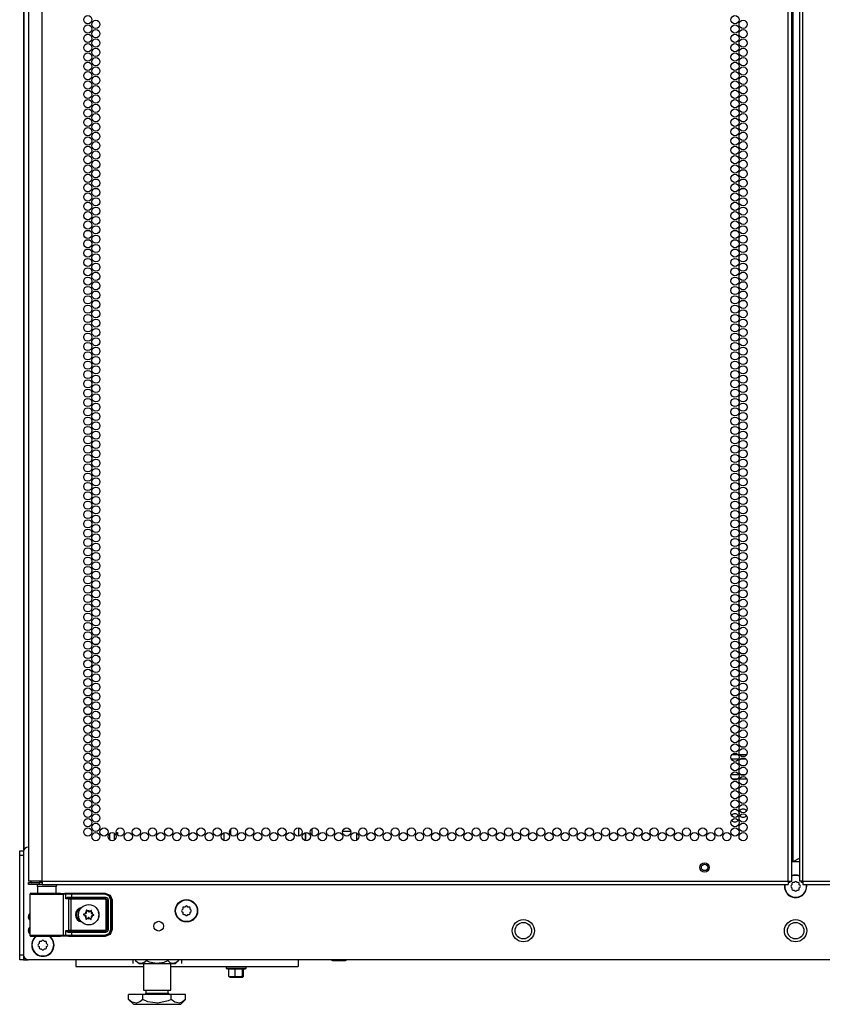
# Model space of a CAD drawing. Extents: x -253 to 39, y -66 to 171.
# Drawn here: x 8 to 24, y 12 to 32 of the extents above; entities that cross this region are included whole.
import ezdxf

# ---------------------------------------------------------------- set-up
doc = ezdxf.new("R2010")
doc.units = 0
doc.header["$MEASUREMENT"] = 0
doc.layers.add('TFR-TRI', color=7, linetype='CONTINUOUS')

msp = doc.modelspace()

# ---------------------------------------------------------------- linework, layer by layer
at = {"layer": 'TFR-TRI', "color": 173, "linetype": 'CONTINUOUS'}
for p, q in [((7.783, 14.919), (7.783, 96.267)), ((7.773, 94.062), (7.773, 14.898)), ((9.517, 15.118), (9.517, 15.252)), ((9.611, 15.116), (9.611, 15.254)), ((7.877, 13.521), (7.877, 13.599)), ((7.877, 13.245), (7.877, 13.323)), ((7.773, 12.693), (7.775, 12.693)), ((7.775, 12.693), (7.783, 12.693)), ((7.783, 12.693), (7.783, 12.749)), ((7.783, 12.693), (7.805, 12.693)), ((7.805, 12.693), (7.862, 12.693))]:
    msp.add_line(p, q, dxfattribs=at)
at = {"layer": 'TFR-TRI', "color": 214, "linetype": 'CONTINUOUS'}
for p, q in [((8.147, 14.283), (8.147, 95.998)), ((23.253, 14.283), (23.253, 95.998)), ((23.324, 14.283), (23.324, 95.998)), ((23.481, 95.998), (23.481, 14.283)), ((23.552, 14.283), (23.552, 95.998)), ((23.355, 14.677), (23.355, 95.604)), ((7.871, 93.824), (7.871, 14.283)), ((22.249, 16.752), (22.103, 16.752)), ((22.115, 16.846), (22.237, 16.846)), ((22.267, 16.846), (22.413, 16.846)), ((22.401, 16.752), (22.279, 16.752)), ((22.099, 16.441), (22.254, 16.441)), ((22.226, 16.346), (22.126, 16.346)), ((22.417, 16.346), (22.262, 16.346)), ((22.29, 16.441), (22.39, 16.441)), ((23.355, 14.677), (23.481, 14.75)), ((23.324, 14.677), (23.333, 14.677)), ((23.333, 14.677), (23.355, 14.677)), ((7.908, 14.283), (7.871, 14.283)), ((7.871, 14.252), (7.935, 14.252)), ((7.871, 14.212), (7.871, 14.252)), ((7.935, 14.212), (7.871, 14.212)), ((8.009, 14.283), (7.908, 14.283)), ((7.935, 14.252), (8.088, 14.252)), ((8.088, 14.212), (7.935, 14.212)), ((8.147, 14.283), (8.009, 14.283)), ((8.147, 14.252), (8.088, 14.252)), ((8.088, 14.252), (8.088, 14.212)), ((8.147, 14.212), (8.088, 14.212)), ((8.147, 14.283), (23.253, 14.283)), ((8.147, 14.283), (8.147, 14.233)), ((8.147, 14.233), (8.147, 14.212)), ((8.147, 14.212), (23.253, 14.212)), ((23.253, 14.283), (23.303, 14.283)), ((23.253, 14.283), (23.253, 14.233)), ((23.253, 14.233), (23.253, 14.212)), ((23.303, 14.283), (23.324, 14.283)), ((23.502, 14.283), (23.481, 14.283)), ((23.552, 14.283), (23.502, 14.283)), ((23.552, 14.283), (38.659, 14.283)), ((23.552, 14.283), (23.552, 14.233)), ((23.552, 14.233), (23.552, 14.212)), ((23.552, 14.212), (38.659, 14.212))]:
    msp.add_line(p, q, dxfattribs=at)
at = {"layer": 'TFR-TRI', "color": 87, "linetype": 'CONTINUOUS'}
for p, q in [((13.342, 15.361), (13.342, 15.197)), ((11.824, 15.26), (11.824, 15.109)), ((11.962, 15.336), (11.962, 15.221)), ((13.48, 15.104), (13.48, 15.266))]:
    msp.add_line(p, q, dxfattribs=at)
at = {"layer": 'TFR-TRI', "color": 155, "linetype": 'CONTINUOUS'}
for p, q in [((13.618, 15.208), (13.618, 15.35)), ((13.48, 15.266), (13.48, 15.104)), ((14.06, 15.317), (14.06, 15.297)), ((14.06, 15.297), (14.068, 15.297)), ((14.234, 15.297), (14.395, 15.297)), ((14.517, 15.111), (14.517, 15.257))]:
    msp.add_line(p, q, dxfattribs=at)
at = {"layer": 'TFR-TRI', "color": 252, "linetype": 'CONTINUOUS'}
for p, q in [((9.647, 15.264), (9.674, 15.264)), ((9.674, 15.264), (9.674, 15.217)), ((8.989, 13.612), (8.987, 13.611)), ((8.987, 13.611), (8.987, 13.609)), ((8.987, 13.609), (8.987, 13.607)), ((8.987, 13.607), (8.987, 13.606)), ((8.987, 13.606), (8.988, 13.604)), ((8.988, 13.604), (8.989, 13.603)), ((8.99, 13.612), (8.989, 13.612)), ((8.989, 13.603), (8.99, 13.603)), ((9.012, 13.619), (8.99, 13.612)), ((8.99, 13.603), (9.01, 13.594)), ((9.042, 13.693), (9.041, 13.691)), ((9.041, 13.691), (9.044, 13.668)), ((9.041, 13.691), (9.041, 13.691)), ((9.044, 13.696), (9.042, 13.695)), ((9.042, 13.695), (9.042, 13.693)), ((9.045, 13.696), (9.044, 13.696)), ((9.047, 13.697), (9.045, 13.696)), ((9.048, 13.696), (9.047, 13.697)), ((9.05, 13.695), (9.048, 13.696)), ((9.067, 13.68), (9.05, 13.695)), ((9.143, 13.69), (9.125, 13.677)), ((9.144, 13.69), (9.143, 13.69)), ((9.145, 13.691), (9.144, 13.69)), ((9.147, 13.691), (9.145, 13.691)), ((9.146, 13.663), (9.151, 13.685)), ((9.149, 13.691), (9.147, 13.691)), ((9.15, 13.69), (9.149, 13.691)), ((9.151, 13.688), (9.15, 13.69)), ((9.151, 13.687), (9.151, 13.688)), ((9.151, 13.685), (9.151, 13.687)), ((9.172, 13.585), (9.193, 13.592)), ((9.194, 13.601), (9.173, 13.61)), ((9.193, 13.592), (9.195, 13.593)), ((9.195, 13.6), (9.194, 13.601)), ((9.194, 13.601), (9.194, 13.601)), ((9.196, 13.599), (9.195, 13.6)), ((9.195, 13.593), (9.196, 13.594)), ((9.197, 13.597), (9.196, 13.599)), ((9.196, 13.594), (9.197, 13.595)), ((9.197, 13.595), (9.197, 13.597)), ((9.037, 13.542), (9.032, 13.519)), ((9.032, 13.519), (9.032, 13.518)), ((9.032, 13.518), (9.032, 13.516)), ((9.032, 13.516), (9.033, 13.515)), ((9.033, 13.515), (9.035, 13.514)), ((9.035, 13.514), (9.036, 13.513)), ((9.036, 13.513), (9.038, 13.513)), ((9.038, 13.513), (9.039, 13.514)), ((9.039, 13.514), (9.04, 13.514)), ((9.04, 13.514), (9.058, 13.528)), ((9.117, 13.524), (9.133, 13.509)), ((9.133, 13.509), (9.135, 13.508)), ((9.135, 13.508), (9.136, 13.508)), ((9.136, 13.508), (9.138, 13.508)), ((9.138, 13.508), (9.14, 13.509)), ((9.142, 13.513), (9.139, 13.536)), ((9.14, 13.509), (9.141, 13.51)), ((9.141, 13.51), (9.142, 13.511)), ((9.142, 13.511), (9.142, 13.513)), ((9.142, 13.513), (9.142, 13.513))]:
    msp.add_line(p, q, dxfattribs=at)
at = {"layer": 'TFR-TRI', "color": 124, "linetype": 'CONTINUOUS'}
for p, q in [((7.694, 14.869), (7.694, 14.897)), ((7.694, 14.897), (7.773, 14.897)), ((7.694, 14.799), (7.694, 14.869)), ((7.694, 12.791), (7.694, 14.799)), ((7.773, 14.799), (7.694, 14.799)), ((7.694, 12.722), (7.694, 12.791)), ((7.694, 12.791), (7.773, 12.791)), ((7.773, 12.791), (7.773, 12.722)), ((7.694, 12.693), (7.694, 12.722)), ((7.773, 12.693), (7.694, 12.693)), ((7.773, 12.722), (7.773, 12.693))]:
    msp.add_line(p, q, dxfattribs=at)
at = {"layer": 'TFR-TRI', "color": 21, "linetype": 'CONTINUOUS'}
for p, q in [((7.773, 14.875), (7.773, 12.791)), ((23.481, 14.673), (23.324, 14.673)), ((38.934, 12.692), (7.871, 12.692)), ((14.008, 12.685), (14.008, 12.692)), ((14.042, 12.678), (14.008, 12.685)), ((14.008, 12.685), (14.024, 12.678)), ((14.024, 12.678), (14.029, 12.685)), ((14.029, 12.685), (14.058, 12.679)), ((14.088, 12.673), (14.03, 12.673)), ((14.03, 12.673), (14.088, 12.673)), ((14.135, 12.685), (14.042, 12.678)), ((14.058, 12.679), (14.157, 12.681)), ((14.179, 12.673), (14.088, 12.673)), ((14.088, 12.673), (14.179, 12.673)), ((14.135, 12.685), (14.135, 12.692)), ((14.164, 12.679), (14.135, 12.685)), ((14.157, 12.681), (14.176, 12.685)), ((14.263, 12.681), (14.164, 12.679)), ((14.176, 12.685), (14.269, 12.678)), ((14.258, 12.673), (14.179, 12.673)), ((14.179, 12.673), (14.258, 12.673)), ((14.289, 12.673), (14.258, 12.673)), ((14.258, 12.673), (14.289, 12.673)), ((14.282, 12.685), (14.263, 12.681)), ((14.269, 12.678), (14.302, 12.685)), ((14.282, 12.685), (14.282, 12.692)), ((14.287, 12.678), (14.282, 12.685)), ((14.302, 12.685), (14.287, 12.678)), ((14.302, 12.685), (14.302, 12.692)), ((11.872, 12.555), (11.872, 12.52)), ((11.872, 12.52), (11.911, 12.52)), ((11.876, 12.514), (11.93, 12.5)), ((11.915, 12.514), (11.876, 12.514)), ((11.911, 12.52), (12.013, 12.52)), ((12.015, 12.514), (11.915, 12.514)), ((12.056, 12.503), (11.93, 12.503)), ((11.93, 12.354), (11.93, 12.503)), ((12.013, 12.52), (12.14, 12.52)), ((12.139, 12.514), (12.015, 12.514)), ((12.185, 12.501), (12.056, 12.503)), ((12.056, 12.354), (12.056, 12.503)), ((12.239, 12.514), (12.139, 12.514)), ((12.14, 12.52), (12.242, 12.52)), ((12.203, 12.503), (12.185, 12.501)), ((12.216, 12.503), (12.203, 12.503)), ((12.203, 12.354), (12.203, 12.503)), ((12.214, 12.497), (12.277, 12.514)), ((12.224, 12.354), (12.224, 12.5)), ((12.277, 12.514), (12.239, 12.514)), ((12.242, 12.52), (12.281, 12.52)), ((12.281, 12.52), (12.281, 12.555)), ((11.963, 12.346), (11.93, 12.354)), ((11.93, 12.354), (11.945, 12.346)), ((11.945, 12.346), (11.95, 12.354)), ((11.95, 12.354), (11.98, 12.348)), ((12.01, 12.342), (11.951, 12.342)), ((11.951, 12.342), (12.01, 12.342)), ((12.056, 12.354), (11.963, 12.346)), ((11.98, 12.348), (12.079, 12.35)), ((12.1, 12.342), (12.01, 12.342)), ((12.01, 12.342), (12.1, 12.342)), ((12.085, 12.348), (12.056, 12.354)), ((12.079, 12.35), (12.097, 12.354)), ((12.184, 12.35), (12.085, 12.348)), ((12.097, 12.354), (12.19, 12.346)), ((12.179, 12.342), (12.1, 12.342)), ((12.1, 12.342), (12.179, 12.342)), ((12.21, 12.342), (12.179, 12.342)), ((12.179, 12.342), (12.21, 12.342)), ((12.203, 12.354), (12.184, 12.35)), ((12.19, 12.346), (12.224, 12.354)), ((12.208, 12.346), (12.203, 12.354)), ((12.224, 12.354), (12.208, 12.346))]:
    msp.add_line(p, q, dxfattribs=at)
at = {"layer": 'TFR-TRI', "color": 153, "linetype": 'CONTINUOUS'}
for p, q in [((8.058, 14.173), (8.058, 14.034)), ((8.094, 14.173), (8.058, 14.173)), ((8.187, 14.173), (8.094, 14.173)), ((8.303, 14.173), (8.187, 14.173)), ((8.396, 14.173), (8.303, 14.173)), ((8.432, 14.173), (8.396, 14.173)), ((8.432, 14.034), (8.432, 14.173))]:
    msp.add_line(p, q, dxfattribs=at)
at = {"layer": 'TFR-TRI', "color": 58, "linetype": 'CONTINUOUS'}
for p, q in [((23.275, 14.252), (23.253, 14.252)), ((23.285, 14.252), (23.275, 14.252)), ((23.285, 14.284), (23.285, 14.252)), ((23.521, 14.252), (23.521, 14.284)), ((23.53, 14.252), (23.521, 14.252)), ((23.552, 14.252), (23.53, 14.252))]:
    msp.add_line(p, q, dxfattribs=at)
at = {"layer": 'TFR-TRI', "color": 251, "linetype": 'CONTINUOUS'}
for p, q in [((23.327, 14.209), (23.31, 14.192)), ((23.31, 14.164), (23.327, 14.147)), ((23.327, 14.234), (23.327, 14.209)), ((23.371, 14.254), (23.347, 14.254)), ((23.389, 14.271), (23.371, 14.254)), ((23.434, 14.254), (23.417, 14.271)), ((23.458, 14.254), (23.434, 14.254)), ((23.478, 14.209), (23.478, 14.234)), ((23.495, 14.192), (23.478, 14.209)), ((23.478, 14.147), (23.495, 14.164)), ((23.327, 14.147), (23.327, 14.123)), ((23.347, 14.103), (23.371, 14.103)), ((23.371, 14.103), (23.389, 14.086)), ((23.417, 14.086), (23.434, 14.103)), ((23.434, 14.103), (23.458, 14.103)), ((23.478, 14.123), (23.478, 14.147)), ((11.039, 13.758), (11.014, 13.758)), ((11.056, 13.776), (11.039, 13.758)), ((11.101, 13.758), (11.084, 13.776)), ((11.126, 13.758), (11.101, 13.758)), ((10.995, 13.714), (10.977, 13.697)), ((10.977, 13.669), (10.995, 13.652)), ((10.995, 13.739), (10.995, 13.714)), ((10.995, 13.652), (10.995, 13.627)), ((11.014, 13.608), (11.039, 13.608)), ((11.039, 13.608), (11.056, 13.59)), ((11.084, 13.59), (11.101, 13.608)), ((11.101, 13.608), (11.126, 13.608)), ((11.145, 13.714), (11.145, 13.739)), ((11.163, 13.697), (11.145, 13.714)), ((11.145, 13.652), (11.163, 13.669)), ((11.145, 13.627), (11.145, 13.652)), ((8.087, 13.019), (8.07, 13.002)), ((8.07, 12.974), (8.087, 12.957)), ((8.087, 13.044), (8.087, 13.019)), ((8.087, 12.957), (8.087, 12.932)), ((8.131, 13.063), (8.107, 13.063)), ((8.149, 13.081), (8.131, 13.063)), ((8.194, 13.063), (8.176, 13.081)), ((8.218, 13.063), (8.194, 13.063)), ((8.238, 13.019), (8.238, 13.044)), ((8.255, 13.002), (8.238, 13.019)), ((8.238, 12.957), (8.255, 12.974)), ((8.238, 12.932), (8.238, 12.957)), ((8.107, 12.913), (8.131, 12.913)), ((8.131, 12.913), (8.149, 12.895)), ((8.176, 12.895), (8.194, 12.913)), ((8.194, 12.913), (8.218, 12.913))]:
    msp.add_line(p, q, dxfattribs=at)
at = {"layer": 'TFR-TRI', "color": 63, "linetype": 'CONTINUOUS'}
for p, q in [((7.904, 14.026), (7.901, 14.02)), ((7.901, 14.02), (7.901, 14.017)), ((7.901, 14.017), (7.901, 14.016)), ((7.901, 14.016), (7.901, 13.189)), ((7.929, 14.014), (7.901, 14.016)), ((7.908, 14.031), (7.904, 14.026)), ((7.914, 14.034), (7.908, 14.031)), ((7.92, 14.035), (7.914, 14.034)), ((7.981, 14.035), (7.92, 14.035)), ((7.92, 14.035), (7.957, 14.034)), ((8.011, 14.013), (7.929, 14.014)), ((7.957, 14.034), (8.059, 14.033)), ((8.017, 14.034), (7.981, 14.035)), ((8.001, 14.035), (7.981, 14.035)), ((8.058, 14.034), (8.001, 14.035)), ((8.131, 14.013), (8.011, 14.013)), ((8.114, 14.033), (8.017, 14.034)), ((8.059, 14.033), (8.203, 14.032)), ((8.245, 14.033), (8.114, 14.033)), ((8.271, 14.013), (8.131, 14.013)), ((8.203, 14.032), (8.356, 14.033)), ((8.377, 14.033), (8.245, 14.033)), ((8.406, 14.013), (8.271, 14.013)), ((8.356, 14.033), (8.485, 14.033)), ((8.473, 14.034), (8.377, 14.033)), ((8.514, 14.014), (8.406, 14.013)), ((8.489, 14.035), (8.432, 14.034)), ((8.509, 14.035), (8.473, 14.034)), ((8.485, 14.033), (8.559, 14.034)), ((8.509, 14.035), (8.489, 14.035)), ((8.52, 14.035), (8.509, 14.035)), ((8.578, 14.015), (8.514, 14.014)), ((8.52, 14.035), (8.679, 14.04)), ((8.559, 14.034), (8.607, 14.036)), ((8.559, 14.034), (8.572, 14.029)), ((8.572, 14.029), (8.578, 14.015)), ((8.626, 14.016), (8.578, 14.015)), ((8.578, 13.189), (8.578, 14.015)), ((8.607, 14.036), (8.656, 14.037)), ((8.607, 14.036), (8.62, 14.03)), ((8.62, 14.03), (8.626, 14.016)), ((8.668, 14.017), (8.626, 14.016)), ((8.626, 13.922), (8.626, 14.016)), ((8.64, 13.942), (8.661, 13.956)), ((8.656, 14.037), (8.74, 14.037)), ((8.661, 13.956), (8.68, 13.96)), ((8.74, 14.017), (8.668, 14.017)), ((8.68, 13.96), (8.677, 13.946)), ((8.679, 14.04), (9.426, 14.04)), ((8.68, 13.96), (8.74, 13.959)), ((8.74, 14.037), (9.419, 14.037)), ((8.74, 14.031), (8.74, 14.037)), ((8.74, 14.017), (8.74, 14.031)), ((9.419, 14.017), (8.74, 14.017)), ((8.74, 14.017), (8.74, 13.959)), ((8.74, 13.959), (9.429, 13.959)), ((8.74, 13.959), (8.74, 13.945)), ((9.419, 14.037), (9.426, 14.04)), ((9.419, 14.037), (9.517, 13.997)), ((9.419, 14.031), (9.419, 14.037)), ((9.419, 14.017), (9.419, 14.031)), ((9.503, 13.983), (9.419, 14.017)), ((9.426, 14.04), (9.524, 14)), ((9.429, 13.959), (9.471, 13.942)), ((9.429, 13.959), (9.429, 13.945)), ((9.538, 13.899), (9.503, 13.983)), ((9.517, 13.997), (9.557, 13.899)), ((9.524, 14), (9.564, 13.903)), ((8.626, 13.922), (8.64, 13.942)), ((8.639, 13.932), (8.626, 13.922)), ((8.689, 13.918), (8.626, 13.922)), ((8.626, 13.922), (8.626, 13.922)), ((8.626, 13.922), (8.626, 13.922)), ((8.656, 13.938), (8.639, 13.932)), ((8.67, 13.94), (8.656, 13.938)), ((8.677, 13.946), (8.67, 13.94)), ((8.74, 13.94), (8.67, 13.94)), ((8.67, 13.94), (8.708, 13.937)), ((8.689, 13.918), (8.695, 13.932)), ((8.689, 13.287), (8.689, 13.918)), ((8.727, 13.917), (8.689, 13.918)), ((8.695, 13.932), (8.708, 13.937)), ((8.708, 13.937), (8.727, 13.937)), ((8.727, 13.937), (9.427, 13.937)), ((8.727, 13.931), (8.727, 13.937)), ((8.727, 13.917), (8.727, 13.931)), ((8.727, 13.917), (8.727, 13.287)), ((9.427, 13.917), (8.727, 13.917)), ((8.74, 13.945), (8.74, 13.94)), ((9.429, 13.94), (8.74, 13.94)), ((9.427, 13.937), (9.429, 13.94)), ((9.427, 13.937), (9.466, 13.898)), ((9.427, 13.931), (9.427, 13.937)), ((9.427, 13.917), (9.427, 13.931)), ((9.446, 13.898), (9.427, 13.917)), ((9.429, 13.945), (9.429, 13.94)), ((9.468, 13.9), (9.429, 13.94)), ((9.446, 13.307), (9.446, 13.898)), ((9.446, 13.898), (9.46, 13.898)), ((9.46, 13.898), (9.466, 13.898)), ((9.468, 13.9), (9.466, 13.898)), ((9.466, 13.898), (9.466, 13.307)), ((9.468, 13.304), (9.468, 13.9)), ((9.474, 13.9), (9.468, 13.9)), ((9.471, 13.942), (9.488, 13.9)), ((9.488, 13.9), (9.474, 13.9)), ((9.488, 13.9), (9.488, 13.304)), ((9.538, 13.305), (9.538, 13.899)), ((9.538, 13.899), (9.551, 13.899)), ((9.551, 13.899), (9.557, 13.899)), ((9.564, 13.903), (9.557, 13.899)), ((9.557, 13.899), (9.557, 13.305)), ((9.564, 13.903), (9.564, 13.302)), ((7.901, 13.189), (7.929, 13.19)), ((7.901, 13.189), (7.901, 13.187)), ((7.901, 13.187), (7.901, 13.184)), ((7.901, 13.184), (7.904, 13.178)), ((7.904, 13.178), (7.908, 13.173)), ((7.908, 13.173), (7.914, 13.17)), ((7.914, 13.17), (7.92, 13.169)), ((7.957, 13.17), (7.92, 13.169)), ((7.92, 13.169), (7.981, 13.169)), ((7.929, 13.19), (8.011, 13.191)), ((8.059, 13.171), (7.957, 13.17)), ((7.981, 13.169), (8.017, 13.17)), ((8.017, 13.17), (7.981, 13.169)), ((8.011, 13.191), (8.131, 13.191)), ((8.017, 13.17), (8.114, 13.171)), ((8.113, 13.17), (8.017, 13.17)), ((8.203, 13.172), (8.059, 13.171)), ((8.245, 13.17), (8.113, 13.17)), ((8.114, 13.171), (8.245, 13.171)), ((8.131, 13.191), (8.271, 13.192)), ((8.356, 13.172), (8.203, 13.172)), ((8.245, 13.171), (8.377, 13.171)), ((8.377, 13.17), (8.245, 13.17)), ((8.271, 13.192), (8.406, 13.191)), ((8.485, 13.171), (8.356, 13.172)), ((8.377, 13.171), (8.473, 13.17)), ((8.474, 13.17), (8.377, 13.17)), ((8.406, 13.191), (8.514, 13.191)), ((8.473, 13.17), (8.509, 13.169)), ((8.509, 13.169), (8.474, 13.17)), ((8.559, 13.17), (8.485, 13.171)), ((8.509, 13.169), (8.52, 13.169)), ((8.514, 13.191), (8.578, 13.189)), ((8.679, 13.164), (8.52, 13.169)), ((8.572, 13.176), (8.559, 13.17)), ((8.607, 13.168), (8.559, 13.17)), ((8.578, 13.189), (8.572, 13.176)), ((8.578, 13.189), (8.626, 13.188)), ((8.62, 13.174), (8.607, 13.168)), ((8.656, 13.168), (8.607, 13.168)), ((8.626, 13.188), (8.62, 13.174)), ((8.626, 13.282), (8.689, 13.287)), ((8.626, 13.188), (8.626, 13.282)), ((8.64, 13.262), (8.626, 13.282)), ((8.626, 13.282), (8.626, 13.282)), ((8.626, 13.282), (8.626, 13.282)), ((8.626, 13.282), (8.639, 13.273)), ((8.626, 13.188), (8.668, 13.187)), ((8.639, 13.273), (8.656, 13.266)), ((8.661, 13.248), (8.64, 13.262)), ((8.656, 13.266), (8.67, 13.264)), ((8.74, 13.167), (8.656, 13.168)), ((8.68, 13.245), (8.661, 13.248)), ((8.668, 13.187), (8.74, 13.187)), ((8.708, 13.267), (8.67, 13.264)), ((8.67, 13.264), (8.74, 13.265)), ((8.677, 13.259), (8.67, 13.264)), ((8.68, 13.245), (8.677, 13.259)), ((9.426, 13.164), (8.679, 13.164)), ((8.74, 13.245), (8.68, 13.245)), ((8.689, 13.287), (8.727, 13.287)), ((8.689, 13.287), (8.695, 13.273)), ((8.695, 13.273), (8.708, 13.267)), ((8.727, 13.267), (8.708, 13.267)), ((8.727, 13.287), (9.427, 13.287)), ((8.727, 13.287), (8.727, 13.273)), ((8.727, 13.273), (8.727, 13.267)), ((9.427, 13.267), (8.727, 13.267)), ((8.74, 13.265), (9.429, 13.265)), ((8.74, 13.259), (8.74, 13.265)), ((8.74, 13.245), (8.74, 13.259)), ((8.74, 13.245), (8.74, 13.187)), ((9.429, 13.245), (8.74, 13.245)), ((8.74, 13.187), (9.419, 13.187)), ((8.74, 13.187), (8.74, 13.173)), ((8.74, 13.173), (8.74, 13.167)), ((9.419, 13.167), (8.74, 13.167)), ((9.419, 13.187), (9.503, 13.222)), ((9.517, 13.208), (9.419, 13.167)), ((9.419, 13.187), (9.419, 13.173)), ((9.419, 13.173), (9.419, 13.167)), ((9.426, 13.164), (9.419, 13.167)), ((9.524, 13.204), (9.426, 13.164)), ((9.427, 13.287), (9.446, 13.307)), ((9.466, 13.307), (9.427, 13.267)), ((9.427, 13.287), (9.427, 13.273)), ((9.427, 13.273), (9.427, 13.267)), ((9.429, 13.265), (9.427, 13.267)), ((9.429, 13.265), (9.468, 13.304)), ((9.429, 13.259), (9.429, 13.265)), ((9.471, 13.262), (9.429, 13.245)), ((9.429, 13.245), (9.429, 13.259)), ((9.446, 13.307), (9.46, 13.307)), ((9.46, 13.307), (9.466, 13.307)), ((9.466, 13.307), (9.468, 13.304)), ((9.474, 13.304), (9.468, 13.304)), ((9.488, 13.304), (9.471, 13.262)), ((9.488, 13.304), (9.474, 13.304)), ((9.503, 13.222), (9.538, 13.305)), ((9.557, 13.305), (9.517, 13.208)), ((9.564, 13.302), (9.524, 13.204)), ((9.538, 13.305), (9.551, 13.305)), ((9.551, 13.305), (9.557, 13.305)), ((9.557, 13.305), (9.564, 13.302))]:
    msp.add_line(p, q, dxfattribs=at)
at = {"layer": 'TFR-TRI', "color": 163, "linetype": 'CONTINUOUS'}
for p, q in [((8.828, 12.693), (8.828, 12.593)), ((8.828, 12.593), (8.828, 12.555)), ((13.331, 12.692), (13.331, 12.593)), ((13.331, 12.593), (13.331, 12.555)), ((8.828, 12.555), (10.2, 12.555)), ((10.751, 12.555), (13.331, 12.555))]:
    msp.add_line(p, q, dxfattribs=at)
at = {"layer": 'TFR-TRI', "color": 138, "linetype": 'CONTINUOUS'}
for p, q in [((9.982, 12.692), (9.982, 12.614)), ((10.042, 12.692), (10.042, 12.677)), ((10.042, 12.677), (10.105, 12.614)), ((10.042, 12.677), (10.088, 12.639)), ((10.088, 12.639), (10.137, 12.62)), ((10.105, 12.614), (10.142, 12.614)), ((10.137, 12.62), (10.207, 12.635)), ((10.142, 12.614), (10.245, 12.614)), ((10.207, 12.635), (10.259, 12.677)), ((10.245, 12.614), (10.393, 12.614)), ((10.259, 12.692), (10.259, 12.677)), ((10.259, 12.677), (10.316, 12.651)), ((10.316, 12.651), (10.468, 12.619)), ((10.393, 12.614), (10.558, 12.614)), ((10.468, 12.619), (10.616, 12.644)), ((10.558, 12.614), (10.706, 12.614)), ((10.616, 12.644), (10.692, 12.677)), ((10.692, 12.692), (10.692, 12.677)), ((10.692, 12.677), (10.737, 12.639)), ((10.706, 12.614), (10.809, 12.614)), ((10.737, 12.639), (10.787, 12.62)), ((10.787, 12.62), (10.857, 12.635)), ((10.809, 12.614), (10.846, 12.614)), ((10.846, 12.614), (10.909, 12.677)), ((10.857, 12.635), (10.909, 12.677)), ((10.909, 12.692), (10.909, 12.677)), ((10.969, 12.692), (10.969, 12.614))]:
    msp.add_line(p, q, dxfattribs=at)
at = {"layer": 'TFR-TRI', "color": 44, "linetype": 'CONTINUOUS'}
for p, q in [((10.2, 12.614), (10.2, 12.077)), ((10.751, 12.077), (10.751, 12.614)), ((10.187, 11.986), (9.898, 11.986)), ((9.898, 11.887), (9.898, 11.986)), ((10.764, 11.986), (10.187, 11.986)), ((10.187, 11.887), (10.187, 11.986)), ((10.2, 12.077), (10.237, 12.077)), ((10.237, 12.077), (10.338, 12.077)), ((10.248, 12.077), (10.248, 12.018)), ((10.248, 12.018), (10.291, 12.018)), ((10.291, 12.018), (10.405, 12.018)), ((10.338, 12.077), (10.475, 12.077)), ((10.405, 12.018), (10.546, 12.018)), ((10.475, 12.077), (10.613, 12.077)), ((10.546, 12.018), (10.66, 12.018)), ((10.613, 12.077), (10.714, 12.077)), ((10.66, 12.018), (10.703, 12.018)), ((10.703, 12.018), (10.703, 12.077)), ((10.714, 12.077), (10.751, 12.077)), ((11.053, 11.986), (10.764, 11.986)), ((10.764, 11.887), (10.764, 11.986)), ((11.053, 11.887), (11.053, 11.986)), ((9.898, 11.887), (9.995, 11.79)), ((9.967, 11.831), (9.898, 11.887)), ((10.061, 11.811), (9.967, 11.831)), ((9.995, 11.79), (10.032, 11.79)), ((10.032, 11.79), (10.136, 11.79)), ((10.127, 11.837), (10.061, 11.811)), ((10.187, 11.887), (10.127, 11.837)), ((10.136, 11.79), (10.292, 11.79)), ((10.29, 11.843), (10.187, 11.887)), ((10.492, 11.81), (10.29, 11.843)), ((10.292, 11.79), (10.475, 11.79)), ((10.475, 11.79), (10.659, 11.79)), ((10.702, 11.858), (10.492, 11.81)), ((10.659, 11.79), (10.815, 11.79)), ((10.764, 11.887), (10.702, 11.858)), ((10.833, 11.831), (10.764, 11.887)), ((10.815, 11.79), (10.919, 11.79)), ((10.927, 11.811), (10.833, 11.831)), ((10.919, 11.79), (10.956, 11.79)), ((10.993, 11.837), (10.927, 11.811)), ((10.956, 11.79), (11.053, 11.887)), ((11.053, 11.887), (10.993, 11.837))]:
    msp.add_line(p, q, dxfattribs=at)
at = {"layer": 'TFR-TRI', "color": 214, "linetype": 'CONTINUOUS'}
for centre in [(9.074, 31.719), (9.237, 31.625), (22.176, 31.719), (22.34, 31.625), (9.074, 31.53), (9.237, 31.436), (22.176, 31.53), (22.34, 31.436), (9.074, 31.341), (9.237, 31.247), (22.176, 31.341), (22.34, 31.247), (9.074, 31.152), (9.237, 31.058), (22.176, 31.152), (22.34, 31.058), (9.074, 30.963), (9.237, 30.869), (22.176, 30.963), (22.34, 30.869), (9.074, 30.774), (9.237, 30.68), (22.176, 30.774), (22.34, 30.68), (9.074, 30.586), (9.237, 30.491), (22.176, 30.586), (22.34, 30.491), (9.074, 30.397), (9.237, 30.302), (22.176, 30.397), (22.34, 30.302), (9.074, 30.208), (9.074, 30.019), (9.237, 30.113), (22.176, 30.208), (22.176, 30.019), (22.34, 30.113), (9.074, 29.83), (9.237, 29.924), (22.176, 29.83), (22.34, 29.924), (9.074, 29.641), (9.237, 29.735), (22.176, 29.641), (22.34, 29.735), (9.074, 29.452), (9.237, 29.546), (22.176, 29.452), (22.34, 29.546), (9.074, 29.263), (9.237, 29.357), (22.176, 29.263), (22.34, 29.357), (9.074, 29.074), (9.237, 29.168), (22.176, 29.074), (22.34, 29.168), (9.074, 28.885), (9.237, 28.979), (22.176, 28.885), (22.34, 28.979), (9.074, 28.696), (9.237, 28.79), (22.176, 28.696), (22.34, 28.79), (9.074, 28.507), (9.237, 28.601), (22.176, 28.507), (22.34, 28.601), (9.074, 28.318), (9.237, 28.412), (9.237, 28.223), (22.176, 28.318), (22.34, 28.412), (22.34, 28.223), (9.074, 28.129), (9.237, 28.034), (22.176, 28.129), (22.34, 28.034), (9.074, 27.94), (9.237, 27.845), (22.176, 27.94), (22.34, 27.845), (9.074, 27.751), (9.237, 27.656), (22.176, 27.751), (22.34, 27.656), (9.074, 27.562), (9.237, 27.467), (22.176, 27.562), (22.34, 27.467), (9.074, 27.373), (9.237, 27.278), (22.176, 27.373), (22.34, 27.278), (9.074, 27.184), (9.237, 27.089), (22.176, 27.184), (22.34, 27.089), (9.074, 26.995), (9.237, 26.9), (22.176, 26.995), (22.34, 26.9), (9.074, 26.806), (9.237, 26.711), (22.176, 26.806), (22.34, 26.711), (9.074, 26.617), (9.074, 26.428), (9.237, 26.523), (22.176, 26.617), (22.176, 26.428), (22.34, 26.523), (9.074, 26.239), (9.237, 26.334), (22.176, 26.239), (22.34, 26.334), (9.074, 26.05), (9.237, 26.145), (22.176, 26.05), (22.34, 26.145), (9.074, 25.861), (9.237, 25.956), (22.176, 25.861), (22.34, 25.956), (9.074, 25.672), (9.237, 25.767), (22.176, 25.672), (22.34, 25.767), (9.074, 25.483), (9.237, 25.578), (22.176, 25.483), (22.34, 25.578), (9.074, 25.294), (9.237, 25.389), (22.176, 25.294), (22.34, 25.389), (9.074, 25.105), (9.237, 25.2), (22.176, 25.105), (22.34, 25.2), (9.074, 24.916), (9.237, 25.011), (22.176, 24.916), (22.34, 25.011), (9.074, 24.727), (9.237, 24.822), (9.237, 24.633), (22.176, 24.727), (22.34, 24.822), (22.34, 24.633), (9.074, 24.538), (9.237, 24.444), (22.176, 24.538), (22.34, 24.444), (9.074, 24.349), (9.237, 24.255), (22.176, 24.349), (22.34, 24.255), (9.074, 24.16), (9.237, 24.066), (22.176, 24.16), (22.34, 24.066), (9.074, 23.971), (9.237, 23.877), (22.176, 23.971), (22.34, 23.877), (9.074, 23.782), (9.237, 23.688), (22.176, 23.782), (22.34, 23.688), (9.074, 23.593), (9.237, 23.499), (22.176, 23.593), (22.34, 23.499), (9.074, 23.404), (9.237, 23.31), (22.176, 23.404), (22.34, 23.31), (9.074, 23.215), (9.237, 23.121), (22.176, 23.215), (22.34, 23.121), (9.074, 23.026), (9.074, 22.837), (9.237, 22.932), (22.176, 23.026), (22.176, 22.837), (22.34, 22.932), (9.074, 22.648), (9.237, 22.743), (22.176, 22.648), (22.34, 22.743), (9.074, 22.46), (9.237, 22.554), (22.176, 22.46), (22.34, 22.554), (9.074, 22.271), (9.237, 22.365), (22.176, 22.271), (22.34, 22.365), (9.074, 22.082), (9.237, 22.176), (22.176, 22.082), (22.34, 22.176), (9.074, 21.893), (9.237, 21.987), (22.176, 21.893), (22.34, 21.987), (9.074, 21.704), (9.237, 21.798), (22.176, 21.704), (22.34, 21.798), (9.074, 21.515), (9.237, 21.609), (22.176, 21.515), (22.34, 21.609), (9.074, 21.326), (9.237, 21.42), (22.176, 21.326), (22.34, 21.42), (9.074, 21.137), (9.237, 21.231), (22.176, 21.137), (22.34, 21.231), (9.074, 20.948), (9.237, 21.042), (9.237, 20.853), (22.176, 20.948), (22.34, 21.042), (22.34, 20.853), (9.074, 20.759), (9.237, 20.664), (22.176, 20.759), (22.34, 20.664), (9.074, 20.57), (9.237, 20.475), (22.176, 20.57), (22.34, 20.475), (9.074, 20.381), (9.237, 20.286), (22.176, 20.381), (22.34, 20.286), (9.074, 20.192), (9.237, 20.097), (22.176, 20.192), (22.34, 20.097), (9.074, 20.003), (9.237, 19.908), (22.176, 20.003), (22.34, 19.908), (9.074, 19.814), (9.237, 19.719), (22.176, 19.814), (22.34, 19.719), (9.074, 19.625), (9.237, 19.53), (22.176, 19.625), (22.34, 19.53), (9.074, 19.436), (9.237, 19.341), (22.176, 19.436), (22.34, 19.341), (9.074, 19.247), (9.074, 19.058), (9.237, 19.152), (22.176, 19.247), (22.176, 19.058), (22.34, 19.152), (9.074, 18.869), (9.237, 18.963), (22.176, 18.869), (22.34, 18.963), (9.074, 18.68), (9.237, 18.774), (22.176, 18.68), (22.34, 18.774), (9.074, 18.491), (9.237, 18.586), (22.176, 18.491), (22.34, 18.586), (9.074, 18.302), (9.237, 18.397), (22.176, 18.302), (22.34, 18.397), (9.074, 18.113), (9.237, 18.208), (22.176, 18.113), (22.34, 18.208), (9.074, 17.924), (9.237, 18.019), (22.176, 17.924), (22.34, 18.019), (9.074, 17.735), (9.237, 17.83), (22.176, 17.735), (22.34, 17.83), (9.074, 17.546), (9.237, 17.641), (22.176, 17.546), (22.34, 17.641), (9.074, 17.357), (9.237, 17.452), (9.237, 17.263), (22.176, 17.357), (22.34, 17.452), (22.34, 17.263), (9.074, 17.168), (9.237, 17.074), (22.176, 17.168), (22.34, 17.074), (9.074, 16.979), (9.237, 16.885), (22.176, 16.979), (22.34, 16.885), (9.074, 16.79), (9.237, 16.696), (22.176, 16.79), (22.34, 16.696), (9.074, 16.601), (9.237, 16.507), (22.176, 16.601), (22.34, 16.507), (9.074, 16.412), (9.237, 16.318), (22.176, 16.412), (22.34, 16.318), (9.074, 16.223), (9.237, 16.129), (22.176, 16.223), (22.34, 16.129), (9.074, 16.034), (9.237, 15.94), (22.176, 16.034), (22.34, 15.94), (9.074, 15.845), (9.237, 15.751), (22.176, 15.845), (22.34, 15.751), (9.074, 15.656), (9.074, 15.467), (9.237, 15.562), (22.176, 15.656), (22.176, 15.467), (22.34, 15.562), (9.074, 15.278), (9.237, 15.373), (9.401, 15.278), (9.729, 15.278), (10.056, 15.278), (10.384, 15.278), (10.711, 15.278), (11.039, 15.278), (11.366, 15.278), (11.694, 15.278), (12.022, 15.278), (12.349, 15.278), (12.677, 15.278), (13.004, 15.278), (13.332, 15.278), (13.659, 15.278), (13.987, 15.278), (14.314, 15.278), (14.642, 15.278), (14.97, 15.278), (15.297, 15.278), (15.625, 15.278), (15.952, 15.278), (16.28, 15.278), (16.607, 15.278), (16.935, 15.278), (17.263, 15.278), (17.59, 15.278), (17.918, 15.278), (18.245, 15.278), (18.573, 15.278), (18.9, 15.278), (19.228, 15.278), (19.555, 15.278), (19.883, 15.278), (20.211, 15.278), (20.538, 15.278), (20.866, 15.278), (21.193, 15.278), (21.521, 15.278), (21.848, 15.278), (22.176, 15.278), (22.34, 15.373), (9.237, 15.184), (9.565, 15.184), (9.892, 15.184), (10.22, 15.184), (10.548, 15.184), (10.875, 15.184), (11.203, 15.184), (11.53, 15.184), (11.858, 15.184), (12.185, 15.184), (12.513, 15.184), (12.84, 15.184), (13.168, 15.184), (13.496, 15.184), (13.823, 15.184), (14.151, 15.184), (14.478, 15.184), (14.806, 15.184), (15.133, 15.184), (15.461, 15.184), (15.788, 15.184), (16.116, 15.184), (16.444, 15.184), (16.771, 15.184), (17.099, 15.184), (17.426, 15.184), (17.754, 15.184), (18.081, 15.184), (18.409, 15.184), (18.737, 15.184), (19.064, 15.184), (19.392, 15.184), (19.719, 15.184), (20.047, 15.184), (20.374, 15.184), (20.702, 15.184), (21.029, 15.184), (21.357, 15.184), (21.685, 15.184), (22.012, 15.184), (22.34, 15.184)]:
    msp.add_circle(centre, 0.0827, dxfattribs=at)
at = {"layer": 'TFR-TRI', "color": 5, "linetype": 'CONTINUOUS'}
for radius in [0.094, 0.064]:
    msp.add_circle((21.56, 14.559), radius, dxfattribs=at)
at = {"layer": 'TFR-TRI', "color": 252, "linetype": 'CONTINUOUS'}
for centre, radius in [((9.092, 13.602), 0.207), ((17.891, 13.279), 0.167), ((23.403, 13.279), 0.167)]:
    msp.add_circle(centre, radius, dxfattribs=at)
at = {"layer": 'TFR-TRI', "color": 21, "linetype": 'CONTINUOUS'}
for centre, radius in [((11.07, 13.683), 0.226), ((10.508, 13.371), 0.0984), ((17.891, 13.279), 0.226), ((23.403, 13.279), 0.226)]:
    msp.add_circle(centre, radius, dxfattribs=at)
at = {"layer": 'TFR-TRI', "color": 251, "linetype": 'CONTINUOUS'}
for centre, radius in [((11.07, 13.683), 0.22), ((17.891, 13.279), 0.167)]:
    msp.add_circle(centre, radius, dxfattribs=at)
at = {"layer": 'TFR-TRI', "color": 30, "linetype": 'CONTINUOUS'}
for centre, start, end in [((22.011, 15.657), 358.4194, 0.7988), ((22.174, 15.563), 90, 144.6806), ((22.174, 15.563), 33.435, 90), ((22.338, 15.657), 169.2731, 191.52), ((22.174, 15.563), 358.4194, 0.7988), ((22.338, 15.657), 90, 144.6806), ((22.338, 15.657), 216.2531, 325.5862), ((22.338, 15.657), 33.435, 90), ((22.502, 15.563), 169.2731, 191.52), ((22.174, 15.563), 216.2531, 325.5862)]:
    msp.add_arc(centre, 0.0827, start, end, dxfattribs=at)
at = {"layer": 'TFR-TRI', "color": 21, "linetype": 'CONTINUOUS'}
for centre, radius, start, end in [((7.871, 14.875), 0.0984, 90, 180), ((23.403, 14.178), 0.226, 90, 110.3569), ((23.403, 14.178), 0.226, 69.6431, 90), ((23.403, 14.178), 0.226, 171.3319, 8.6681), ((7.95, 13.559), 0.0827, 126.5344, 233.4712), ((7.95, 13.283), 0.0827, 126.5344, 233.4712), ((8.163, 12.988), 0.226, 126.5963, 53.6063), ((7.871, 12.791), 0.0984, 180, 270), ((11.878, 12.52), 0.00591, 180, 255), ((12.275, 12.52), 0.00591, 285, 0)]:
    msp.add_arc(centre, radius, start, end, dxfattribs=at)
at = {"layer": 'TFR-TRI', "color": 251, "linetype": 'CONTINUOUS'}
for centre, radius, start, end in [((23.403, 14.178), 0.22, 90, 110.925), ((23.403, 14.178), 0.22, 69.075, 90), ((23.403, 14.178), 0.22, 171.0956, 8.9044), ((23.324, 14.178), 0.0197, 135, 225), ((23.347, 14.234), 0.0197, 90, 180), ((23.403, 14.257), 0.0197, 45, 135), ((23.458, 14.234), 0.0197, 0, 90), ((23.481, 14.178), 0.0197, 315, 45), ((23.347, 14.123), 0.0197, 180, 270), ((23.403, 14.099), 0.0197, 225, 315), ((23.458, 14.123), 0.0197, 270, 0), ((11.014, 13.739), 0.0197, 90, 180), ((11.07, 13.762), 0.0197, 45, 135), ((11.126, 13.739), 0.0197, 0, 90), ((10.991, 13.683), 0.0197, 135, 225), ((11.014, 13.627), 0.0197, 180, 270), ((11.07, 13.604), 0.0197, 225, 315), ((11.126, 13.627), 0.0197, 270, 0), ((11.149, 13.683), 0.0197, 315, 45), ((8.163, 12.988), 0.22, 124.4475, 55.7437), ((8.084, 12.988), 0.0197, 135, 225), ((8.107, 13.044), 0.0197, 90, 180), ((8.163, 13.067), 0.0197, 45, 135), ((8.218, 13.044), 0.0197, 0, 90), ((8.241, 12.988), 0.0197, 315, 45), ((8.107, 12.932), 0.0197, 180, 270), ((8.163, 12.909), 0.0197, 225, 315), ((8.218, 12.932), 0.0197, 270, 0)]:
    msp.add_arc(centre, radius, start, end, dxfattribs=at)
at = {"layer": 'TFR-TRI', "color": 153, "linetype": 'CONTINUOUS'}
for centre, radius, start, end in [((7.942, 14.283), 0.0315, 180, 270), ((7.979, 14.173), 0.0787, 0, 30.0009), ((8.511, 14.173), 0.0787, 149.9991, 180)]:
    msp.add_arc(centre, radius, start, end, dxfattribs=at)
at = {"layer": 'TFR-TRI', "color": 63, "linetype": 'CONTINUOUS'}
for centre, radius, start, end in [((8.967, 13.602), 0.146, 98.8509, 261.1491), ((8.967, 13.602), 0.127, 110.3316, 249.6684), ((8.967, 13.602), 0.123, 112.8853, 247.1147), ((9.154, 13.602), 0.146, 341.3784, 18.6216)]:
    msp.add_arc(centre, radius, start, end, dxfattribs=at)
at = {"layer": 'TFR-TRI', "color": 252, "linetype": 'CONTINUOUS'}
for centre, radius, start, end in [((8.815, 13.178), 0.459, 60.7007, 64.7954), ((9.092, 13.602), 0.0817, 185.7743, 227.9104), ((9.092, 13.602), 0.0817, 125.7743, 167.9104), ((8.863, 14.054), 0.459, 288.8894, 292.984), ((8.586, 13.63), 0.459, 348.8894, 352.984), ((9.037, 13.575), 0.005, 352.984, 60.7007), ((9.04, 13.636), 0.005, 292.984, 0.7007), ((8.586, 13.63), 0.459, 0.7007, 4.7954), ((9.092, 13.602), 0.0817, 65.7743, 107.9104), ((9.369, 14.026), 0.459, 228.8894, 232.984), ((9.095, 13.663), 0.005, 232.984, 300.7007), ((8.863, 14.054), 0.459, 300.7007, 304.7954), ((9.143, 13.569), 0.005, 112.984, 180.7007), ((9.597, 13.574), 0.459, 180.7007, 184.7954), ((9.092, 13.602), 0.0817, 305.7743, 347.9104), ((9.597, 13.574), 0.459, 168.8894, 172.984), ((9.146, 13.63), 0.005, 172.984, 240.7007), ((9.32, 13.15), 0.459, 108.8894, 112.984), ((9.369, 14.026), 0.459, 240.7007, 244.7954), ((9.092, 13.602), 0.0817, 5.7743, 47.9104), ((9.32, 13.15), 0.459, 120.7007, 124.7954), ((9.092, 13.602), 0.0817, 245.7743, 287.9104), ((9.088, 13.541), 0.005, 52.984, 120.7007), ((8.815, 13.178), 0.459, 48.8894, 52.984)]:
    msp.add_arc(centre, radius, start, end, dxfattribs=at)
at = {"layer": 'TFR-TRI', "color": 44, "linetype": 'CONTINUOUS'}
for centre, start, end in [((10.216, 12.018), 270, 0), ((10.735, 12.018), 180, 270)]:
    msp.add_arc(centre, 0.0319, start, end, dxfattribs=at)

doc.saveas('drawing.dxf')
